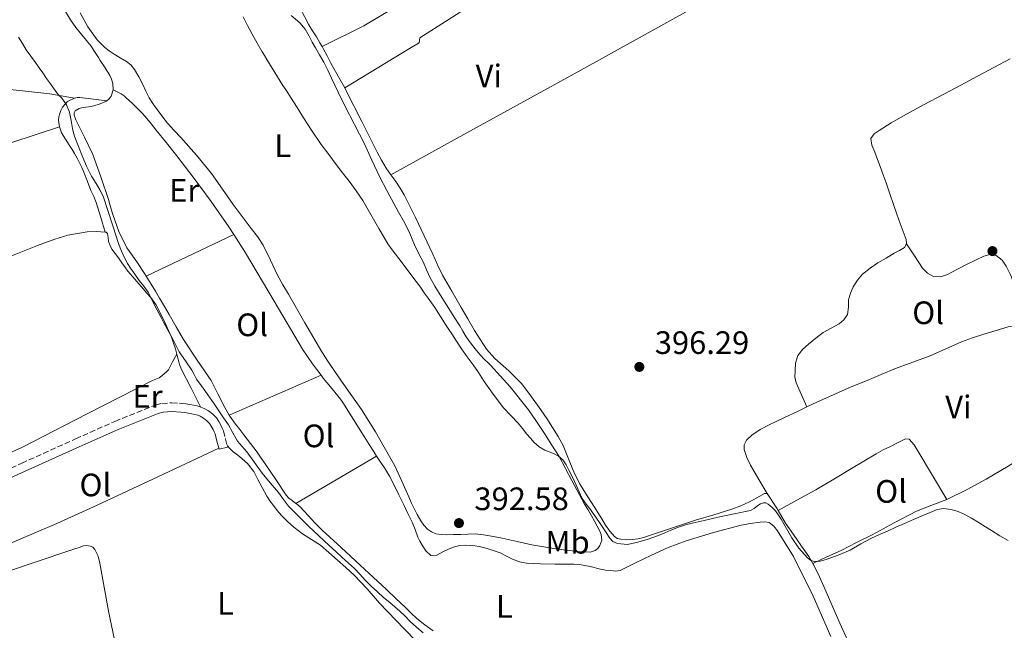
# Model space of a CAD drawing. Units: metres. Extents: x 549641 to 553082, y 4703165 to 4705502.
# Drawn here: x 550302 to 550606, y 4704064 to 4704252 of the extents above; entities that cross this region are included whole.
import ezdxf
from ezdxf.enums import TextEntityAlignment as Align

# ---------------------------------------------------------------- set-up
doc = ezdxf.new("R2010")
doc.units = ezdxf.units.M
doc.header["$MEASUREMENT"] = 0
doc.linetypes.add('DGN Style 3', pattern=[2.435890702152634, 1.739921930109024, -0.6959687720436097])
for name, color, linetype, lineweight in [('Camino', 7, 'DGN Style 3', 0), ('Cota de punto acotado terreno', 7, 'Continuous', 0), ('Curva de nivel intermedia', 30, 'Continuous', 0), ('Etiqueta de uso rústico', 92, 'Continuous', 0), ('Línea de cambio de uso (parcela vista)', 92, 'Continuous', 0), ('Margen derecho', 7, 'Continuous', 0), ('Punto acotado terreno (símbolo)', 7, 'Continuous', 0)]:
    doc.layers.add(name, color=color, linetype=linetype, lineweight=lineweight)
doc.styles.add('Style-Arial', font='arial.ttf')

# ---------------------------------------------------------------- blocks, each defined once
blk = doc.blocks.new('5PATER')
at = {"layer": 'Punto acotado terreno (símbolo)', "linetype": 'Continuous', "lineweight": 0}
h = blk.add_hatch(color=51, dxfattribs=at)
edge = h.paths.add_edge_path()
edge.add_ellipse((0, 0), major_axis=(-0.1095731443231308, -0.1110710700762829), ratio=0.9994222409660317, start_angle=0, end_angle=360)

msp = doc.modelspace()

# ---------------------------------------------------------------- linework, layer by layer
at = {"layer": 'Camino', "color": 7, "linetype": 'DGN Style 3', "lineweight": 0}
msp.add_polyline3d([(550285.73, 4704107.670000001, 386.8399999999965), (550302.3599999998, 4704115.189999999, 387.1499999999942), (550318.9800000006, 4704122.7, 387.5399999999935), (550331.1199999999, 4704128.12, 387.9600000000063), (550343.6599999992, 4704133.180000001, 388.3600000000006), (550345.6499999985, 4704133.690000001, 388.3899999999995), (550348.6900000006, 4704133.86, 388.4199999999984), (550351.7399999973, 4704133.67, 388.449999999997), (550352.9899999988, 4704133.550000002, 388.479999999996), (550354.2299999994, 4704133.380000002, 388.5), (550355.3999999984, 4704133.17, 388.520000000004), (550356.5499999995, 4704132.900000001, 388.5299999999989), (550357.6499999971, 4704132.560000001, 388.5599999999978), (550358.7100000009, 4704132.119999999, 388.5800000000019), (550359.9899999973, 4704131.37, 388.6000000000059), (550361.3299999983, 4704130.380000004, 388.6100000000005), (550362.4899999984, 4704129.190000001, 388.6300000000048), (550363.2100000003, 4704128.070000002, 388.6300000000048), (550363.8299999973, 4704126.9, 388.6300000000048), (550364.2899999977, 4704126.050000001, 388.6199999999954), (550364.6499999977, 4704125.160000001, 388.6100000000005), (550365.2800000003, 4704122.66, 388.6000000000059), (550365.9100000004, 4704120.150000002, 388.6000000000059)], dxfattribs=at)
at = {"layer": 'Curva de nivel intermedia', "color": 30, "linetype": 'Continuous', "lineweight": 0, "flags": 128}
for points, elevation in [([(550370.6900000015, 4704253.13), (550372.1100000008, 4704250.420000001), (550373.51, 4704247.699999998), (550375.0000000009, 4704245), (550376.5499999999, 4704242.329999999), (550377.2899999998, 4704241.130000001), (550378.0400000007, 4704239.929999999), (550380.5000000016, 4704235.92), (550382.9600000004, 4704231.909999999), (550384.1600000008, 4704230.09), (550385.360000001, 4704228.27), (550387.3800000015, 4704225.069999999), (550389.3999999999, 4704221.869999998), (550392.0599999998, 4704217.730000001), (550394.8400000005, 4704213.67), (550397.1300000014, 4704210.55), (550399.4600000005, 4704207.449999999), (550401.4299999997, 4704204.87), (550403.41, 4704202.279999999), (550405.6000000006, 4704199.359999998), (550407.6200000012, 4704196.329999999), (550409.2900000009, 4704193.48), (550410.9300000014, 4704190.619999998), (550412.570000002, 4704187.750000001), (550414.2100000004, 4704184.890000001), (550415.4000000019, 4704182.960000001), (550416.7100000016, 4704181.109999999), (550419.7600000005, 4704177.08), (550422.8200000004, 4704173.05), (550424.1300000002, 4704171.319999999), (550425.4300000012, 4704169.579999999), (550426.6300000014, 4704167.869999998), (550427.8099999994, 4704166.149999999), (550428.870000001, 4704164.71), (550429.9100000004, 4704163.26), (550431.6600000005, 4704160.52), (550433.4100000006, 4704157.770000001), (550434.250000001, 4704156.469999999), (550435.0900000016, 4704155.180000001), (550436.5900000014, 4704152.869999998), (550438.0800000001, 4704150.550000001), (550439.8900000005, 4704148.080000001), (550441.7500000001, 4704145.630000001), (550443.3200000015, 4704143.21), (550444.8800000016, 4704140.779999998), (550447.8700000001, 4704136.480000001), (550451.0599999997, 4704132.31), (550453.3100000005, 4704129.939999999), (550455.5700000003, 4704127.579999999), (550456.9300000014, 4704125.900000001), (550458.2900000005, 4704124.220000001), (550459.4000000013, 4704122.890000001), (550460.5400000013, 4704121.59), (550462.0900000003, 4704120.279999999), (550463.8400000005, 4704119.230000001), (550465.1600000014, 4704118.679999999), (550466.5000000002, 4704118.149999999), (550468.0600000004, 4704117.359999998), (550469.3900000004, 4704116.249999999), (550470.4299999997, 4704114.680000001), (550471.2800000013, 4704113.029999998), (550472.1399999997, 4704111.279999998), (550472.9900000013, 4704109.529999998), (550475.3899999997, 4704104.28), (550476.61, 4704102.57), (550477.9000000019, 4704100.909999999), (550478.7600000004, 4704099.699999998), (550479.6200000008, 4704098.490000002), (550480.9100000005, 4704096.600000001), (550482.1900000012, 4704094.699999998), (550483.0099999993, 4704093.449999998), (550483.8200000008, 4704092.189999999), (550484.8700000013, 4704091.060000001), (550486.2200000013, 4704090.349999998)], 395.0000000000001), ([(550301.420000001, 4704246.789999999), (550302.5699999998, 4704244.859999999), (550303.75, 4704242.929999998), (550305.2099999996, 4704240.939999999), (550306.6600000003, 4704238.949999999), (550307.78, 4704237.359999998), (550308.890000001, 4704235.769999999), (550310.0599999999, 4704234.090000001), (550311.22, 4704232.419999998), (550312.2000000012, 4704231.039999999), (550313.1900000015, 4704229.67), (550313.9699999993, 4704228.819999999), (550314.7800000008, 4704227.970000001), (550316.170000001, 4704225.930000001), (550317.1299999999, 4704223.67), (550317.5999999993, 4704221.119999999), (550318.0400000018, 4704218.58), (550318.4000000017, 4704217.269999999), (550318.8100000008, 4704215.970000001), (550319.9000000014, 4704213.039999999), (550321.0599999994, 4704210.130000002), (550322.4000000004, 4704206.96), (550323.8800000001, 4704203.849999999), (550324.5900000009, 4704202.720000001), (550325.3300000008, 4704201.609999998), (550326.5100000009, 4704199.680000001), (550327.480000001, 4704197.65), (550329.0400000011, 4704192.920000001), (550330.5499999998, 4704188.180000001), (550331.4200000016, 4704185.63), (550332.2900000011, 4704183.079999999), (550333.1500000017, 4704180.73), (550334.1500000008, 4704178.439999999), (550335.0100000014, 4704176.91), (550335.9700000002, 4704175.449999998), (550337.28, 4704173.550000001), (550338.61, 4704171.669999998), (550340.0700000017, 4704169.890000001), (550341.4100000006, 4704168.019999999), (550342.250000001, 4704166.36), (550343.0600000002, 4704164.689999998), (550344.2100000012, 4704162.429999998), (550345.3700000015, 4704160.169999998), (550346.1600000004, 4704158.82), (550348.9800000011, 4704153.55), (550351.0000000017, 4704149.640000001), (550352.9100000006, 4704146.8), (550354.8500000008, 4704143.970000001), (550355.5900000005, 4704142.58), (550356.3700000007, 4704141.21), (550358.3300000009, 4704138.42), (550360.2900000013, 4704135.640000001), (550361.7500000007, 4704133.529999999), (550363.2000000014, 4704131.41), (550364.6900000002, 4704129.260000001), (550366.1600000008, 4704127.09), (550367.5800000001, 4704124.54), (550369.0100000006, 4704121.989999999), (550370.4200000011, 4704120.349999999)], 390), ([(550370.4200000011, 4704120.349999999), (550371.8600000005, 4704118.730000001), (550374.2000000008, 4704115.390000001), (550376.5800000012, 4704112.069999999), (550379.1100000015, 4704109.109999998), (550381.6500000006, 4704106.17), (550383.1300000002, 4704103.989999999), (550384.7100000005, 4704101.88), (550390.900000002, 4704095.739999999), (550397.27, 4704089.779999998), (550399.2800000017, 4704087.930000001), (550401.3, 4704086.07), (550403.1700000009, 4704084.389999999), (550405.0400000018, 4704082.699999999), (550406.7600000006, 4704080.890000001), (550408.4300000003, 4704079.05), (550410.2699999998, 4704077.199999998), (550412.1600000008, 4704075.42), (550414.0700000019, 4704073.759999999), (550415.9900000019, 4704072.119999998), (550417.5499999998, 4704070.779999999), (550419.1200000012, 4704069.449999999), (550420.7100000004, 4704067.9), (550422.2700000005, 4704066.329999999), (550424.2500000009, 4704064.519999999), (550426.2900000017, 4704062.789999999)], 390), ([(550486.2200000013, 4704090.349999998), (550489.3900000008, 4704090.100000001), (550492.5400000003, 4704090.76), (550495.7400000009, 4704091.75), (550498.9000000014, 4704092.890000001), (550500.8400000016, 4704093.73), (550502.7800000019, 4704094.55), (550505.1399999999, 4704095.46), (550507.5400000005, 4704096.220000001), (550510.2699999996, 4704096.850000001), (550513.0099999999, 4704097.470000001), (550515.1900000015, 4704098.02), (550517.3799999997, 4704098.569999999), (550522.3300000007, 4704099.56), (550527.2800000015, 4704100.560000001), (550528.4600000017, 4704101.220000001), (550529.5700000004, 4704102.109999999), (550530.4300000009, 4704102.609999998), (550531.3099999994, 4704102.99), (550532.0700000017, 4704102.939999999), (550532.8200000003, 4704102.53), (550534.0400000007, 4704101.56), (550535.0399999999, 4704100.449999999), (550535.9299999995, 4704099.180000001), (550536.7699999999, 4704097.890000001), (550538.4500000008, 4704094.999999999), (550540.1300000016, 4704092.109999999), (550542.2800000019, 4704088.939999999), (550544.8800000014, 4704085.970000001), (550545.8499999992, 4704085.209999999), (550546.9600000001, 4704084.850000001), (550548.820000002, 4704084.92), (550550.6500000004, 4704085.41), (550554.4099999999, 4704086.749999999), (550558.0600000002, 4704088.33), (550561.3500000002, 4704090.240000002), (550564.6700000018, 4704092.050000002), (550567.1500000005, 4704093.150000001), (550569.6300000015, 4704094.249999999), (550572.230000001, 4704095.410000001), (550574.8300000007, 4704096.570000002), (550577.6800000004, 4704097.829999999), (550580.5400000014, 4704099.069999999), (550582.7499999999, 4704099.99), (550584.9900000017, 4704100.849999999), (550587.0400000013, 4704101.17), (550589.1200000001, 4704100.909999999), (550591.1500000019, 4704100.359999999), (550593.0899999997, 4704099.529999998), (550595.5300000006, 4704098.17), (550597.92, 4704096.75), (550599.810000001, 4704095.569999999), (550601.7100000009, 4704094.380000001), (550604.2900000003, 4704092.809999999), (550606.900000001, 4704091.279999998)], 395.0000000000001)]:
    msp.add_lwpolyline(points, dxfattribs=dict(at, elevation=elevation))
at = {"layer": 'Línea de cambio de uso (parcela vista)', "color": 92, "linetype": 'Continuous', "lineweight": 0, "extrusion": (-0.006937544292426546, -0.003308240299214809, 0.9999704625764271), "elevation": -18989.86974036105, "flags": 128}
msp.add_lwpolyline([(550330.2563204499, 4704135.889117219), (550357.2672660896, 4704148.769187702)], dxfattribs=at)
at = {"layer": 'Línea de cambio de uso (parcela vista)', "color": 92, "linetype": 'Continuous', "lineweight": 0, "extrusion": (-0.02374692411254168, -0.01028251862126481, 0.9996651206309024), "elevation": -61049.49564257688, "flags": 128}
msp.add_lwpolyline([(-4098129.301493953, 2373468.403522327), (-4098129.301493953, 2373499.318373127)], dxfattribs=at)
at = {"layer": 'Línea de cambio de uso (parcela vista)', "color": 92, "linetype": 'Continuous', "lineweight": 0, "extrusion": (-0.01283492766497996, -0.007518776791465523, 0.999889360193114), "elevation": -42043.01934442067, "flags": 128}
msp.add_lwpolyline([(550346.6610817862, 4703919.650804393), (550371.6045465098, 4703934.261217376)], dxfattribs=at)
at = {"layer": 'Línea de cambio de uso (parcela vista)', "color": 92, "linetype": 'Continuous', "lineweight": 0, "extrusion": (-0.1624187058517126, -0.1075760259219757, 0.9808402329820538), "elevation": -595078.4809012135, "flags": 128}
msp.add_lwpolyline([(-3617867.340571326, 2998101.913824568), (-3617861.940389371, 2998101.862493516), (-3617861.158107375, 2998101.811162464)], dxfattribs=at)
at = {"layer": 'Línea de cambio de uso (parcela vista)', "color": 92, "linetype": 'Continuous', "lineweight": 0}
for points in [[(550395.0999999996, 4704243.9, 396.9600000000065), (550407.9699999997, 4704250.34, 397.1100000000006), (550445.0899999999, 4704272.58, 396.9799999999959), (550489.9500000002, 4704298.5, 397.0399999999936), (550509.6699999999, 4704308.930000001, 397.1900000000023), (550509.6200000001, 4704309.449999999, 397.1900000000023)], [(550449.8099999996, 4704262.4, 396.9499999999971), (550425.25, 4704246.600000001, 397.1600000000035), (550425.0199999996, 4704245.109999999, 397.1399999999995), (550422.6100000005, 4704243.600000001, 397.0899999999965), (550402.0599999996, 4704231.17, 396.9799999999959)], [(550330.6299999999, 4704230.59, 391.0500000000029), (550330.5199999996, 4704232.529999999, 391.0299999999988), (550330.1299999999, 4704233.800000001, 390.9600000000065), (550329.5499999998, 4704235, 390.8800000000047), (550328.0899999999, 4704237.300000001, 390.8500000000058), (550326.6200000001, 4704239.59, 390.8399999999965), (550326.0300000003, 4704240.5, 390.8500000000058), (550325.4400000004, 4704241.41, 390.8500000000058), (550324.5999999996, 4704242.699999999, 390.8000000000029), (550323.7599999999, 4704243.99, 390.7400000000052), (550322.3600000005, 4704245.779999999, 390.7299999999959), (550320.8799999999, 4704247.51, 390.7200000000012), (550319.1100000005, 4704249.789999999, 390.7200000000012), (550317.4199999999, 4704252.130000001, 390.7100000000065), (550314.7800000003, 4704256.59, 390.6499999999942)], [(550480.0199999996, 4704095.699999999, 393.8800000000047), (550480.6699999999, 4704094.42, 393.7700000000041), (550481.2599999999, 4704093.130000001, 393.6699999999983), (550481.4299999997, 4704091.449999999, 393.679999999993), (550480.8399999999, 4704089.75, 393.679999999993), (550480.2199999997, 4704088.880000001, 393.6399999999995), (550479.3799999999, 4704088.210000001, 393.6000000000058), (550477.8200000003, 4704087.67, 393.5599999999977), (550474.7800000003, 4704087.77, 393.5399999999936), (550467.2800000003, 4704088.730000001, 393.3300000000018), (550459.8300000001, 4704089.970000001, 393.0800000000018), (550455.25, 4704090.99, 392.8899999999995), (550450.6600000003, 4704091.99, 392.6900000000023), (550449.0199999996, 4704092.32, 392.679999999993), (550447.3700000001, 4704092.630000001, 392.6600000000035), (550444.8799999999, 4704093.100000001, 392.3800000000047), (550442.3799999999, 4704093.369999999, 392.1199999999953), (550440.1399999997, 4704093.300000001, 392.070000000007), (550437.8899999997, 4704093.189999999, 392.0399999999936), (550435.6699999999, 4704093.140000001, 392.0200000000041), (550433.4500000002, 4704093.109999999, 392), (550431.7999999998, 4704093.16, 392.0099999999948), (550430.1500000004, 4704093.4, 392.0200000000041), (550428.8099999996, 4704093.949999999, 392.0500000000029), (550427.6399999997, 4704094.869999999, 392.070000000007), (550426.4900000002, 4704096.09, 392.0800000000018), (550425.54, 4704097.430000001, 392.0800000000018), (550424.4199999999, 4704099.380000001, 392.1000000000058), (550423.4000000004, 4704101.369999999, 392.1199999999953), (550422.6100000005, 4704103.09, 392.1600000000035), (550421.8300000001, 4704104.810000001, 392.2100000000065), (550419.7100000001, 4704109.640000001, 392.2400000000052), (550417.5, 4704114.42, 392.2799999999988), (550415.9199999999, 4704117.289999999, 392.320000000007), (550414.2800000003, 4704120.119999999, 392.3600000000006), (550412.9500000002, 4704122.51, 392.3899999999995), (550411.6100000005, 4704124.9, 392.4199999999983), (550407.2100000001, 4704131.76, 392.4900000000052), (550402.5499999998, 4704138.439999999, 392.5500000000029), (550400.8899999997, 4704140.83, 392.570000000007), (550399.2199999997, 4704143.220000001, 392.6000000000058), (550397.0700000003, 4704146.4, 392.6000000000058), (550395.0199999996, 4704149.640000001, 392.6000000000058), (550389.8099999996, 4704158.52, 392.6000000000058), (550384.6699999999, 4704167.430000001, 392.6100000000006), (550383, 4704170.33, 392.6100000000006), (550381.3399999999, 4704173.24, 392.6100000000006), (550379.1699999999, 4704177.939999999, 392.6000000000058), (550376.8899999997, 4704182.58, 392.6000000000058), (550375.1100000005, 4704185.199999999, 392.6000000000058), (550373.2300000004, 4704187.75, 392.6100000000006), (550370.4500000002, 4704191.430000001, 392.6300000000047), (550367.6699999999, 4704195.109999999, 392.6399999999995), (550364.3200000003, 4704199.890000001, 392.6600000000035), (550360.9400000004, 4704204.66, 392.6600000000035), (550356.3200000003, 4704210.34, 392.6600000000035), (550351.4800000004, 4704215.83, 392.6600000000035), (550349.4199999999, 4704218, 392.6600000000035), (550347.3899999997, 4704220.199999999, 392.6600000000035), (550345.9000000004, 4704222.109999999, 392.6600000000035), (550344.4800000004, 4704224.07, 392.6600000000035), (550343.0300000003, 4704226.050000001, 392.6600000000035), (550341.6799999997, 4704228.100000001, 392.6600000000035), (550340.6600000003, 4704230.119999999, 392.6600000000035), (550339.7100000001, 4704232.180000001, 392.6600000000035), (550338.5099999999, 4704234.539999999, 392.6399999999995), (550337.2100000001, 4704236.850000001, 392.6100000000006), (550336.0800000001, 4704238.220000001, 392.5899999999965), (550334.6699999999, 4704239.32, 392.5500000000029), (550332.7699999996, 4704240.460000001, 392.429999999993), (550330.8600000005, 4704241.57, 392.3099999999977), (550329.4000000004, 4704242.550000001, 392.2599999999948), (550328.0099999999, 4704243.65, 392.2400000000052), (550325.6799999997, 4704246.01, 392.2599999999948), (550322.75, 4704249.970000001, 392.2899999999936), (550320.3799999999, 4704254.310000001, 392.3099999999977)], [(550385.5199999996, 4704253.529999999, 395.429999999993), (550388.25, 4704251.220000001, 395.3600000000006), (550389.8300000001, 4704249.26, 395.3300000000018), (550391.0999999996, 4704247.09, 395.3000000000029), (550392.0599999996, 4704245.300000001, 395.2100000000065), (550393.0199999996, 4704243.51, 395.1399999999995), (550394.3300000001, 4704241.310000001, 395.1600000000035), (550395.5999999996, 4704239.09, 395.1699999999983), (550396.8300000001, 4704236.630000001, 395.1900000000023), (550398.0300000003, 4704234.15, 395.1999999999971), (550400.0599999996, 4704229.869999999, 395.2599999999948), (550402.0899999999, 4704225.600000001, 395.320000000007), (550405.0599999996, 4704219.83, 395.3300000000018), (550408.04, 4704214.07, 395.320000000007), (550410.4500000002, 4704208.82, 395.2799999999988), (550412.8899999997, 4704203.59, 395.2200000000012), (550415.04, 4704199.470000001, 395.1100000000006), (550417.2400000002, 4704195.380000001, 395.0299999999988), (550418.7199999997, 4704192.710000001, 395.0299999999988), (550420.2000000002, 4704190.039999999, 395.0399999999936), (550421.2000000002, 4704188.109999999, 395.0500000000029), (550422.1399999997, 4704186.15, 395.0599999999977), (550422.8799999999, 4704184.4, 395.0500000000029), (550423.6100000005, 4704182.65, 395.0399999999936), (550424.9800000004, 4704179.930000001, 395.0399999999936), (550426.3600000005, 4704177.220000001, 395.0399999999936), (550427.3399999999, 4704174.930000001, 395.0399999999936), (550428.3600000005, 4704172.65, 395.0399999999936), (550429.1200000001, 4704171.26, 395.0399999999936), (550429.9299999997, 4704169.890000001, 395.0299999999988), (550432.0499999998, 4704166.42, 395.0099999999948), (550434.1900000004, 4704162.970000001, 395), (550435.8700000001, 4704160.32, 394.9799999999959), (550437.5599999996, 4704157.67, 394.9499999999971), (550438.5599999996, 4704155.980000001, 394.8699999999953), (550439.5599999996, 4704154.289999999, 394.8000000000029), (550440.8799999999, 4704152.359999999, 394.8099999999977), (550442.3300000001, 4704150.52, 394.820000000007), (550443.7999999998, 4704148.800000001, 394.8099999999977), (550445.3399999999, 4704147.140000001, 394.8000000000029), (550446.2000000002, 4704146.300000001, 394.8000000000029), (550447.0700000003, 4704145.460000001, 394.8000000000029), (550453.1500000004, 4704138.789999999, 394.8000000000029), (550458.7599999999, 4704131.720000001, 394.7200000000012), (550461.3099999996, 4704128.060000001, 394.5899999999965), (550463.7699999996, 4704124.34, 394.4400000000023), (550466.0499999998, 4704120.810000001, 394.320000000007), (550468.2599999999, 4704117.220000001, 394.2100000000065), (550472.2199999997, 4704109.890000001, 394.0500000000029), (550476.1200000001, 4704102.529999999, 393.9400000000023), (550477.2000000002, 4704100.75, 393.9499999999971), (550478.2800000003, 4704098.970000001, 393.9700000000012), (550479.1600000003, 4704097.34, 393.9400000000023), (550480.0199999996, 4704095.699999999, 393.8800000000047)], [(550388.3300000001, 4704255.720000001, 397.679999999993), (550389.6699999999, 4704253.17, 397.3099999999977), (550391.0099999999, 4704250.630000001, 396.929999999993), (550392.1299999999, 4704248.74, 396.8699999999953), (550393.3300000001, 4704246.880000001, 396.9499999999971), (550394.4000000004, 4704245.109999999, 396.9600000000065), (550395.0999999996, 4704243.9, 396.9600000000065)], [(550416.3300000001, 4704204.25, 396.9400000000023), (550428.0599999996, 4704210.74, 397.0800000000018), (550439.79, 4704217.220000001, 397.2200000000012), (550474.9800000004, 4704236.58, 397.6000000000058), (550510.0099999999, 4704256.039999999, 397.3600000000006)], [(550207.5899999999, 4704248.720000001, 387.0299999999988), (550223.9900000002, 4704246.17, 387.5599999999977), (550259.2599999999, 4704239.289999999, 388.8000000000029), (550291.2400000002, 4704231.430000001, 389.2799999999988), (550311, 4704229.289999999, 389.4400000000023), (550318.6600000003, 4704227.99, 389.7400000000052)], [(550395.0999999996, 4704243.9, 396.9600000000065), (550395.4400000004, 4704243.32, 396.9600000000065), (550396.6399999997, 4704241.039999999, 396.9700000000012), (550397.8200000003, 4704238.76, 396.9600000000065), (550400.1900000004, 4704234.52, 396.9700000000012), (550402.0599999996, 4704231.17, 396.9799999999959)], [(550575.5199999996, 4704183.01, 395.8399999999965), (550575.4199999999, 4704184.33, 395.8800000000047), (550574.4600000001, 4704186.77, 395.8800000000047), (550573.5, 4704189.220000001, 395.8800000000047), (550572.4600000001, 4704192.17, 395.8800000000047), (550571.4400000004, 4704195.130000001, 395.8800000000047), (550570.3300000001, 4704198.460000001, 395.9199999999983), (550569.2100000001, 4704201.779999999, 395.9600000000065), (550568.2999999998, 4704204.32, 395.9600000000065), (550567.3600000005, 4704206.84, 395.9600000000065), (550566.5099999999, 4704209.039999999, 395.9900000000052), (550565.6500000004, 4704211.24, 396.0399999999936), (550564.7599999999, 4704213.41, 396.1100000000006), (550564.4800000004, 4704215.560000001, 396.1699999999983), (550565.4699999997, 4704216.949999999, 396.1900000000023), (550567.0700000003, 4704218.01, 396.1999999999971), (550570.7599999999, 4704220.34, 396.2899999999936), (550574.5099999999, 4704222.52, 396.3800000000047), (550580.7699999996, 4704225.869999999, 396.5200000000041), (550587.0199999996, 4704229.210000001, 396.6000000000058), (550592.2199999997, 4704231.980000001, 396.6000000000058), (550597.4199999999, 4704234.76, 396.6000000000058), (550602.4400000004, 4704237.42, 396.6000000000058), (550607.4600000001, 4704240.09, 396.6000000000058)], [(550328.6799999997, 4704227.180000001, 391.0599999999977), (550329.3899999997, 4704227.74, 391.0599999999977), (550330, 4704228.630000001, 391.0599999999977), (550330.6299999999, 4704230.59, 391.0500000000029)], [(550330.6299999999, 4704230.59, 391.0500000000029), (550331.8700000001, 4704229.960000001, 391.0899999999965), (550333.1200000001, 4704229.33, 391.1199999999953), (550333.9800000004, 4704228.730000001, 391.1300000000047), (550334.7599999999, 4704228.01, 391.1199999999953), (550336.5099999999, 4704226.380000001, 391.1399999999995), (550338.2000000002, 4704224.710000001, 391.1600000000035), (550339.6100000005, 4704223.24, 391.1600000000035), (550340.9600000001, 4704221.720000001, 391.1600000000035), (550342.4500000002, 4704219.930000001, 391.1600000000035), (550343.9199999999, 4704218.119999999, 391.1600000000035), (550347.0800000001, 4704214.17, 391.1499999999942), (550350.2199999997, 4704210.199999999, 391.1199999999953), (550355.6200000001, 4704203.17, 391.0899999999965), (550360.8700000001, 4704196.039999999, 391.0399999999936), (550366.29, 4704188.189999999, 390.9400000000023), (550367.7999999998, 4704185.850000001, 390.9199999999983)], [(550402.0599999996, 4704231.17, 396.9799999999959), (550402.5599999996, 4704230.279999999, 396.9799999999959), (550407.3700000001, 4704220.800000001, 396.9900000000052), (550412.1200000001, 4704211.289999999, 397), (550413.4400000004, 4704208.789999999, 396.9900000000052), (550414.8600000005, 4704206.34, 396.9600000000065), (550416.3300000001, 4704204.25, 396.9400000000023)], [(550314.0700000003, 4704219.08, 389.1199999999953), (550313.9100000003, 4704219.720000001, 389.1199999999953), (550313.75, 4704221.130000001, 389.1300000000047), (550313.8799999999, 4704222.17, 389.179999999993), (550314.1399999997, 4704223.210000001, 389.2599999999948), (550314.4400000004, 4704224.210000001, 389.3699999999953), (550314.9199999999, 4704225.16, 389.4700000000012), (550316.5499999998, 4704226.92, 389.6199999999953), (550318.6600000003, 4704227.99, 389.7400000000052)], [(550340.79, 4704172.970000001, 390.6900000000023), (550340.25, 4704173.84, 390.6999999999971), (550338.1200000001, 4704177.09, 390.7599999999948), (550336.4699999997, 4704179.42, 390.7799999999988), (550334.8399999999, 4704181.77, 390.7899999999936), (550332.3399999999, 4704186.779999999, 390.8399999999965), (550330.4699999997, 4704192.07, 390.8800000000047), (550329.79, 4704194.380000001, 390.9100000000035), (550329.1100000005, 4704196.689999999, 390.929999999993), (550326.79, 4704203.630000001, 390.9499999999971), (550324.3300000001, 4704210.52, 390.9499999999971), (550321.79, 4704215.930000001, 390.9600000000065), (550319.0700000003, 4704221.24, 390.9799999999959), (550318.54, 4704222.699999999, 390.9900000000052), (550318.5300000003, 4704223.430000001, 391), (550318.8799999999, 4704224.07, 391.0099999999948), (550320.0599999996, 4704224.76, 391.0500000000029), (550321.3700000001, 4704225.060000001, 391.0899999999965), (550322.9800000004, 4704225.34, 391.1000000000058), (550324.5899999999, 4704225.640000001, 391.0899999999965), (550326.6100000005, 4704226.220000001, 391.0800000000018), (550328.5700000003, 4704227.09, 391.0599999999977), (550328.6799999997, 4704227.180000001, 391.0599999999977)], [(550318.6600000003, 4704227.99, 389.7400000000052), (550319.5, 4704228.17, 389.7400000000052), (550320.3300000001, 4704228.17, 389.7899999999936), (550324.5, 4704227.67, 390.4199999999983), (550328.6799999997, 4704227.180000001, 391.0599999999977)], [(550314.0700000003, 4704219.08, 389.1199999999953), (550299.3200000003, 4704214.289999999, 388.8800000000047), (550284.5700000003, 4704209.49, 388.6399999999995), (550272.0899999999, 4704205.720000001, 388.1600000000035), (550259.5599999996, 4704202.130000001, 387.6300000000047), (550253.8300000001, 4704200.699999999, 387.5), (550233.4800000004, 4704197.34, 387.0500000000029), (550223.3300000001, 4704195.029999999, 386.8500000000058), (550218.2999999998, 4704193.33, 386.75), (550213.3300000001, 4704191.109999999, 386.6499999999942), (550212.5999999996, 4704190.180000001, 386.6300000000047)], [(550328.0899999999, 4704186.560000001, 388.9199999999983), (550326.75, 4704191.15, 389), (550325.4000000004, 4704195.730000001, 389.070000000007), (550324.6200000001, 4704197.609999999, 389.0800000000018), (550323.7300000004, 4704199.449999999, 389.0800000000018), (550322.6500000004, 4704202.26, 389.1000000000058), (550321.54, 4704205.060000001, 389.1199999999953), (550320.8899999997, 4704206.529999999, 389.1199999999953), (550320.2000000002, 4704207.970000001, 389.1199999999953), (550319.4900000002, 4704209.449999999, 389.1199999999953), (550318.7100000001, 4704210.890000001, 389.1199999999953), (550317.9199999999, 4704212.130000001, 389.1199999999953), (550317.0999999996, 4704213.350000001, 389.1199999999953), (550315.8700000001, 4704215.300000001, 389.1199999999953), (550314.7000000002, 4704217.300000001, 389.1199999999953), (550314.2199999997, 4704218.480000001, 389.1199999999953), (550314.0700000003, 4704219.08, 389.1199999999953)], [(550416.3300000001, 4704204.25, 396.9400000000023), (550417.8499999996, 4704202.199999999, 396.9199999999983), (550419.2199999997, 4704200.189999999, 396.8999999999942), (550420.4600000001, 4704198.100000001, 396.8800000000047), (550422.2000000002, 4704194.609999999, 396.8500000000058), (550423.9000000004, 4704191.09, 396.820000000007), (550426.6100000005, 4704185.439999999, 396.7799999999988), (550429.3099999996, 4704179.779999999, 396.7599999999948), (550430.7599999999, 4704176.529999999, 396.75), (550432.2999999998, 4704173.32, 396.7400000000052), (550435.1200000001, 4704168.300000001, 396.7100000000065), (550438.0300000003, 4704163.33, 396.679999999993), (550440.0899999999, 4704159.77, 396.6600000000035), (550442.1699999999, 4704156.210000001, 396.6399999999995), (550443.9600000001, 4704153.279999999, 396.6300000000047), (550445.8799999999, 4704150.42, 396.6000000000058), (550448.3799999999, 4704147.550000001, 396.4700000000012), (550452.6900000004, 4704143.74, 396.1000000000058), (550456.7100000001, 4704139.67, 395.8099999999977), (550459.7100000001, 4704135.74, 395.7299999999959), (550462.5700000003, 4704131.720000001, 395.6499999999942), (550464.4100000003, 4704128.960000001, 395.5599999999977), (550466.2199999997, 4704126.180000001, 395.4799999999959), (550467.9199999999, 4704123.49, 395.5299999999988), (550469.4500000002, 4704120.689999999, 395.5599999999977), (550470.5499999998, 4704118.130000001, 395.429999999993), (550471.5899999999, 4704115.539999999, 395.3000000000029), (550473.04, 4704112.02, 395.1499999999942), (550474.7300000004, 4704108.630000001, 395.0299999999988), (550476.3899999997, 4704105.980000001, 394.9700000000012), (550478.0700000003, 4704103.350000001, 394.9199999999983), (550479.1500000004, 4704101.65, 394.8800000000047), (550480.2300000004, 4704099.960000001, 394.8500000000058), (550481.4199999999, 4704097.99, 394.8800000000047), (550482.5800000001, 4704096.01, 394.8999999999942), (550483.8700000001, 4704094.16, 394.8600000000006), (550485.4800000004, 4704092.49, 394.820000000007), (550486.3200000003, 4704091.980000001, 394.8000000000029), (550487.2599999999, 4704091.730000001, 394.7899999999936), (550489.0300000003, 4704091.52, 394.8000000000029), (550490.79, 4704091.59, 394.8399999999965), (550492.5599999996, 4704091.859999999, 394.8999999999942), (550494.2999999998, 4704092.289999999, 394.9499999999971), (550502.2999999998, 4704094.930000001, 394.8999999999942), (550510.3099999996, 4704097.560000001, 394.8500000000058), (550515.9600000001, 4704099.289999999, 394.7899999999936), (550521.6100000005, 4704101.02, 394.7299999999959), (550524.3200000003, 4704102.060000001, 394.7599999999948), (550526.9699999997, 4704103.26, 394.8300000000018), (550529.3099999996, 4704104.51, 394.8500000000058), (550531.6299999999, 4704105.800000001, 394.8699999999953), (550532.5099999999, 4704105.800000001, 394.8699999999953)], [(550227.0099999999, 4704153.800000001, 386.7799999999988), (550229.8899999997, 4704155.539999999, 386.8699999999953), (550233.2000000002, 4704157.220000001, 386.9900000000052), (550236.5999999996, 4704158.699999999, 387.0399999999936), (550240.04, 4704160.060000001, 387.0800000000018), (550248.2699999996, 4704162.970000001, 387.1699999999983), (550256.5599999996, 4704165.720000001, 387.2799999999988), (550273.5899999999, 4704170.939999999, 387.679999999993), (550290.6299999999, 4704176.07, 388.1399999999995), (550300.0899999999, 4704179.560000001, 388.3899999999995), (550307.2599999999, 4704182.480000001, 388.5800000000018), (550312.6200000001, 4704184.449999999, 388.7100000000065), (550316.6200000001, 4704185.630000001, 388.8000000000029), (550322.5599999996, 4704186.67, 388.8899999999995), (550325.4900000002, 4704186.77, 388.9199999999983), (550328.0899999999, 4704186.560000001, 388.9199999999983)], [(550328.0899999999, 4704186.560000001, 388.9199999999983), (550328.3899999997, 4704186.529999999, 388.9199999999983), (550328.8499999996, 4704186.16, 388.9199999999983), (550329.0099999999, 4704184.960000001, 388.9199999999983), (550329.1699999999, 4704183.699999999, 388.9199999999983), (550329.6299999999, 4704182.470000001, 388.9199999999983), (550330.2300000004, 4704181.300000001, 388.9199999999983), (550331.2199999997, 4704179.949999999, 388.9199999999983), (550332.2100000001, 4704178.609999999, 388.9199999999983), (550333.3200000003, 4704177.08, 388.9199999999983), (550334.4199999999, 4704175.539999999, 388.9199999999983), (550335.1600000003, 4704174.550000001, 388.9199999999983), (550335.9400000004, 4704173.59, 388.9199999999983), (550337.8899999997, 4704171.350000001, 388.9199999999983), (550339.8499999996, 4704169.109999999, 388.9199999999983), (550341.0199999996, 4704167.76, 388.9199999999983), (550342.1799999997, 4704166.41, 388.9199999999983), (550343.7199999997, 4704164.199999999, 388.9199999999983), (550345.0099999999, 4704161.810000001, 388.9199999999983), (550346.9000000004, 4704158.02, 388.9100000000035), (550348.5800000001, 4704154.130000001, 388.8800000000047), (550349.2599999999, 4704152.33, 388.8699999999953), (550349.8399999999, 4704150.5, 388.8600000000006), (550350.2599999999, 4704148.92, 388.8500000000058)], [(550367.7999999998, 4704185.850000001, 390.9199999999983), (550371.4699999997, 4704180.180000001, 390.8800000000047), (550380.2599999999, 4704165.300000001, 391), (550389.0800000001, 4704150.42, 391.1600000000035), (550392.1500000004, 4704145.890000001, 391.2200000000012), (550394.79, 4704142.350000001, 391.25)], [(550544.7100000001, 4704132.57, 395.6999999999971), (550543.0499999998, 4704136.32, 395.8099999999977), (550541.3899999997, 4704140.07, 395.9100000000035), (550541.04, 4704141.880000001, 395.9199999999983), (550541.0800000001, 4704143.75, 395.9100000000035), (550541.2000000002, 4704146.130000001, 395.929999999993), (550541.9500000002, 4704148.460000001, 395.9499999999971), (550543.4600000001, 4704150.4, 395.9199999999983), (550545.2400000002, 4704151.980000001, 395.8699999999953), (550547.4900000002, 4704153.83, 395.7400000000052), (550549.7999999998, 4704155.560000001, 395.6399999999995), (550552.2000000002, 4704156.9, 395.6199999999953), (550554.6399999997, 4704158.230000001, 395.6100000000006), (550556.1699999999, 4704159.51, 395.6100000000006), (550557.2800000003, 4704161.16, 395.6100000000006), (550557.5300000003, 4704163.4, 395.6100000000006), (550557.6100000005, 4704165.640000001, 395.6100000000006), (550558.2000000002, 4704167.680000001, 395.6100000000006), (550559.0199999996, 4704169.66, 395.6100000000006), (550560.2999999998, 4704171.74, 395.6100000000006), (550561.9199999999, 4704173.550000001, 395.6100000000006), (550564.2100000001, 4704175.439999999, 395.6100000000006), (550566.6500000004, 4704177.100000001, 395.6100000000006), (550569.1600000003, 4704178.59, 395.6100000000006), (550571.6799999997, 4704180.07, 395.6300000000047), (550573.2800000003, 4704180.92, 395.6900000000023), (550574.8799999999, 4704181.880000001, 395.7700000000041), (550575.5199999996, 4704183.01, 395.8399999999965)], [(550575.5199999996, 4704183.01, 395.8399999999965), (550577.9800000004, 4704179.25, 395.7899999999936), (550580.4400000004, 4704175.480000001, 395.7400000000052), (550581.9100000003, 4704173.9, 395.7299999999959), (550583.79, 4704172.890000001, 395.75), (550585.9900000002, 4704172.810000001, 395.820000000007), (550588.1600000003, 4704173.539999999, 395.8999999999942), (550591.2000000002, 4704175.100000001, 395.9700000000012), (550594.2400000002, 4704176.66, 396.0099999999948), (550596.7800000003, 4704177.930000001, 396.0099999999948), (550599.3300000001, 4704179.180000001, 396.0099999999948), (550601.2400000002, 4704179.710000001, 396), (550603.1699999999, 4704179.369999999, 395.9900000000052), (550604.9699999997, 4704177.949999999, 395.9799999999959), (550606.25, 4704176.039999999, 395.9600000000065), (550607.6299999999, 4704173.140000001, 395.9199999999983), (550608.7999999998, 4704170.180000001, 395.8800000000047), (550610.79, 4704164.359999999, 395.820000000007), (550612.79, 4704158.529999999, 395.7700000000041)], [(550366.4299999997, 4704130.07, 390.4499999999971), (550365.0199999996, 4704132.41, 390.4499999999971), (550362.9400000004, 4704136.59, 390.4499999999971), (550360.8399999999, 4704140.76, 390.4499999999971), (550356.5499999998, 4704147.07, 390.5200000000041), (550352.3099999996, 4704153.41, 390.6000000000058), (550350.0800000001, 4704157.279999999, 390.570000000007), (550347.8499999996, 4704161.140000001, 390.5299999999988), (550346.4000000004, 4704163.66, 390.5399999999936), (550344.9500000002, 4704166.180000001, 390.5599999999977), (550343.6600000003, 4704168.380000001, 390.6000000000058), (550342.3300000001, 4704170.550000001, 390.6399999999995), (550340.79, 4704172.970000001, 390.6900000000023)], [(550544.7100000001, 4704132.57, 395.6999999999971), (550547.7999999998, 4704134.029999999, 395.6999999999971), (550553.5499999998, 4704136.680000001, 395.6900000000023), (550558.4100000003, 4704138.76, 395.679999999993), (550563.29, 4704140.789999999, 395.6699999999983), (550567.6600000003, 4704142.609999999, 395.6300000000047), (550572.04, 4704144.41, 395.5800000000018), (550577.4100000003, 4704146.430000001, 395.5399999999936), (550582.7999999998, 4704148.41, 395.5099999999948), (550587.5999999996, 4704150.550000001, 395.5200000000041), (550592.4100000003, 4704152.67, 395.5599999999977), (550595.8799999999, 4704153.91, 395.6699999999983), (550599.3899999997, 4704155.07, 395.75), (550603.1100000005, 4704156.220000001, 395.75), (550606.8399999999, 4704157.289999999, 395.75), (550609.3099999996, 4704157.600000001, 395.75), (550611.7599999999, 4704158.039999999, 395.75), (550612.2599999999, 4704158.279999999, 395.7599999999948)], [(550248.1299999999, 4704092.02, 386.4199999999983), (550252.2000000002, 4704095.41, 386.4600000000065), (550256.2699999996, 4704098.789999999, 386.4900000000052), (550261.3700000001, 4704102.51, 386.5399999999936), (550266.1500000004, 4704105.27, 386.570000000007), (550275, 4704109.289999999, 386.6300000000047), (550288.8499999996, 4704114.430000001, 386.7200000000012), (550295.7300000004, 4704117.09, 386.7599999999948), (550302.4000000004, 4704120.09, 386.8099999999977), (550322.5499999998, 4704130.41, 387.4600000000065), (550342.6900000004, 4704140.730000001, 388.25), (550343.7400000002, 4704141.119999999, 388.2700000000041), (550344.7699999996, 4704141.560000001, 388.2799999999988), (550345.6200000001, 4704142.210000001, 388.2799999999988), (550346.4199999999, 4704142.92, 388.2799999999988), (550347.0999999996, 4704143.449999999, 388.2700000000041), (550347.6500000004, 4704144.07, 388.2799999999988), (550348.9600000001, 4704146.5, 388.5299999999988), (550350.2599999999, 4704148.92, 388.8500000000058)], [(550350.2599999999, 4704148.92, 388.8500000000058), (550350.6799999997, 4704147.33, 388.8300000000018), (550351.0899999999, 4704145.710000001, 388.8300000000018), (550351.6699999999, 4704144.15, 388.8300000000018), (550354.6299999999, 4704138.359999999, 388.6900000000023), (550357.5999999996, 4704132.57, 388.5599999999977)], [(550394.79, 4704142.350000001, 391.25), (550395.4299999997, 4704141.49, 391.25), (550397.7000000002, 4704138.77, 391.25), (550399.9600000001, 4704136.039999999, 391.25), (550400.75, 4704135.02, 391.25), (550401.5, 4704133.960000001, 391.25), (550404.7999999998, 4704128.699999999, 391.1199999999953), (550408.0899999999, 4704123.430000001, 390.9199999999983), (550409.6100000005, 4704121.01, 390.8600000000006), (550411.1399999997, 4704118.600000001, 390.8000000000029), (550411.9299999997, 4704117.41, 390.7299999999959)], [(550532.5099999999, 4704105.800000001, 394.8699999999953), (550529.9400000004, 4704110.210000001, 395.179999999993), (550527.3700000001, 4704114.619999999, 395.4799999999959), (550526.2400000002, 4704116.970000001, 395.5599999999977), (550525.4000000004, 4704119.42, 395.5899999999965), (550525.3600000005, 4704120.880000001, 395.6199999999953), (550526.0899999999, 4704122.279999999, 395.6399999999995), (550527.7400000002, 4704123.890000001, 395.6699999999983), (550530.3499999996, 4704125.65, 395.6900000000023), (550533.1299999999, 4704127.050000001, 395.7100000000065), (550537.5999999996, 4704129.199999999, 395.7100000000065), (550542.0700000003, 4704131.32, 395.7100000000065), (550544.7100000001, 4704132.57, 395.6999999999971)], [(550386.9900000002, 4704102.800000001, 390.3000000000029), (550385.8200000003, 4704103.640000001, 390.3399999999965), (550384.8600000005, 4704104.430000001, 390.3600000000006), (550384.0199999996, 4704105.34, 390.3699999999953), (550380.7599999999, 4704110.15, 390.3800000000047), (550377.5099999999, 4704114.970000001, 390.3899999999995), (550376.2999999998, 4704116.779999999, 390.4100000000035), (550375.0800000001, 4704118.58, 390.4400000000023), (550373.04, 4704121.32, 390.4499999999971), (550370.9199999999, 4704123.99, 390.4499999999971), (550369.6600000003, 4704125.600000001, 390.4499999999971), (550368.3899999997, 4704127.210000001, 390.4499999999971), (550366.6200000001, 4704129.75, 390.4499999999971), (550366.4299999997, 4704130.07, 390.4499999999971)], [(550626.0099999999, 4704131.230000001, 395.5099999999948), (550626.1900000004, 4704129.91, 395.5099999999948), (550626.1600000003, 4704128.59, 395.5), (550626.29, 4704127.74, 395.5), (550626.1399999997, 4704126.91, 395.5), (550624.8600000005, 4704125.230000001, 395.5), (550622.29, 4704123.029999999, 395.5), (550613.5599999996, 4704118.51, 395.4799999999959), (550606.8499999996, 4704114.33, 395.3999999999942), (550600.0899999999, 4704110.25, 395.2899999999936), (550594.1600000003, 4704107.039999999, 395.2599999999948), (550588.0899999999, 4704104.109999999, 395.2100000000065), (550587.8899999997, 4704104.029999999, 395.1999999999971)], [(550535.8399999999, 4704100.59, 394.8500000000058), (550541.6600000003, 4704103.779999999, 395.0899999999965), (550547.4699999997, 4704106.970000001, 395.320000000007), (550553.0199999996, 4704110.24, 395.4900000000052), (550558.5199999996, 4704113.609999999, 395.5800000000018), (550562.2999999998, 4704115.880000001, 395.6100000000006), (550566.0899999999, 4704118.140000001, 395.6300000000047), (550568.2999999998, 4704119.310000001, 395.6300000000047), (550570.5499999998, 4704120.41, 395.6300000000047), (550572.2599999999, 4704121.25, 395.6300000000047), (550573.9800000004, 4704122.07, 395.6300000000047), (550575.1699999999, 4704122.680000001, 395.6300000000047), (550576.2999999998, 4704122.67, 395.6300000000047), (550577.8499999996, 4704120.890000001, 395.6300000000047), (550579.0800000001, 4704118.810000001, 395.6300000000047), (550583.4900000002, 4704111.42, 395.4400000000023), (550587.8899999997, 4704104.029999999, 395.1999999999971)], [(550249.3899999997, 4704067.869999999, 385.8899999999995), (550262.5700000003, 4704074.050000001, 386.320000000007), (550275.75, 4704080.230000001, 386.75), (550300.7000000002, 4704091.220000001, 386.9900000000052), (550313.2300000004, 4704096.609999999, 387.0099999999948), (550325.6500000004, 4704102.220000001, 387.2599999999948), (550344.4199999999, 4704111.029999999, 387.929999999993), (550363.1799999997, 4704119.84, 388.6000000000058)], [(550365.79, 4704120.619999999, 388.6000000000058), (550366.7400000002, 4704119.66, 388.6600000000035), (550367.6799999997, 4704118.699999999, 388.7200000000012), (550368.6299999999, 4704117.980000001, 388.7299999999959), (550369.6200000001, 4704117.300000001, 388.7200000000012), (550372.04, 4704115.15, 388.7100000000065), (550374, 4704112.630000001, 388.6999999999971), (550375.2999999998, 4704110.15, 388.6699999999983), (550376.5800000001, 4704107.67, 388.6199999999953), (550377.2800000003, 4704106.359999999, 388.570000000007), (550377.9900000002, 4704105.050000001, 388.5200000000041), (550378.9800000004, 4704103.539999999, 388.5399999999936), (550380.0700000003, 4704102.09, 388.5599999999977), (550381.2599999999, 4704100.539999999, 388.5500000000029), (550382.5300000003, 4704099.050000001, 388.5399999999936), (550384.3899999997, 4704097.180000001, 388.5500000000029), (550386.3700000001, 4704095.430000001, 388.5599999999977), (550387.6900000004, 4704094.359999999, 388.570000000007), (550389.04, 4704093.350000001, 388.570000000007), (550391.8399999999, 4704091.680000001, 388.5500000000029), (550394.5499999998, 4704089.9, 388.5200000000041), (550397.2100000001, 4704087.58, 388.5099999999948), (550399.8600000005, 4704085.24, 388.4900000000052), (550402.4500000002, 4704082.960000001, 388.5), (550405.0099999999, 4704080.65, 388.5099999999948), (550408.9800000004, 4704076.380000001, 388.4799999999959), (550412.8300000001, 4704072.01, 388.4400000000023), (550420.4600000001, 4704064.07, 388.4100000000035), (550428.0899999999, 4704056.119999999, 388.3699999999953)], [(550411.9299999997, 4704117.41, 390.7299999999959), (550412.75, 4704116.180000001, 390.6600000000035), (550414.3600000005, 4704113.77, 390.5299999999988), (550415.8799999999, 4704111.210000001, 390.5500000000029), (550417.2599999999, 4704108.58, 390.5800000000018), (550418.7800000003, 4704105.470000001, 390.5800000000018), (550420.2999999998, 4704102.359999999, 390.5800000000018), (550421.5899999999, 4704099.689999999, 390.5800000000018), (550422.8700000001, 4704097.01, 390.5800000000018), (550423.7800000003, 4704094.699999999, 390.5899999999965), (550424.6299999999, 4704092.359999999, 390.6300000000047), (550425.25, 4704091.100000001, 390.6999999999971), (550425.9600000001, 4704089.880000001, 390.7899999999936), (550427.1200000001, 4704088.109999999, 390.8399999999965), (550428.6500000004, 4704086.680000001, 390.8999999999942), (550429.5499999998, 4704086.539999999, 390.9700000000012), (550430.4699999997, 4704086.84, 391.0399999999936), (550432.3799999999, 4704087.779999999, 391.1399999999995), (550434.3099999996, 4704088.710000001, 391.1900000000023), (550435.9400000004, 4704089.369999999, 391.1900000000023), (550437.6200000001, 4704089.810000001, 391.1900000000023), (550439.2100000001, 4704089.869999999, 391.1600000000035), (550440.8099999996, 4704089.75, 391.1600000000035), (550442.2000000002, 4704089.630000001, 391.2400000000052), (550443.5899999999, 4704089.430000001, 391.3500000000058), (550446.0800000001, 4704088.83, 391.5200000000041), (550448.5300000003, 4704088.050000001, 391.6499999999942), (550450.04, 4704087.480000001, 391.6000000000058), (550451.9600000001, 4704086.52, 391.6100000000006), (550453.8799999999, 4704085.539999999, 391.6199999999953), (550455.9699999997, 4704084.710000001, 391.6199999999953), (550458.1299999999, 4704084.279999999, 391.6199999999953), (550462.5199999996, 4704084.140000001, 391.4199999999983), (550466.9199999999, 4704084.050000001, 391.2400000000052), (550468.9299999997, 4704084.02, 391.2400000000052), (550470.9299999997, 4704083.99, 391.2400000000052), (550472.7400000002, 4704083.960000001, 391.2400000000052), (550474.5499999998, 4704083.91, 391.2400000000052), (550477.79, 4704083.300000001, 391.2299999999959), (550481, 4704082.449999999, 391.2200000000012), (550482.5999999996, 4704082.199999999, 391.25), (550484.2100000001, 4704082.01, 391.320000000007), (550485.6399999997, 4704081.859999999, 391.4100000000035), (550487.0499999998, 4704082.07, 391.4900000000052), (550489.3799999999, 4704083.189999999, 391.5), (550491.6600000003, 4704084.359999999, 391.5099999999948), (550496.7800000003, 4704086.789999999, 391.6100000000006), (550501.9600000001, 4704089.140000001, 391.7299999999959), (550507.4400000004, 4704091.26, 391.8899999999995), (550515.8799999999, 4704093.800000001, 392.1399999999995), (550524.4699999997, 4704096.01, 392.3899999999995), (550527.3700000001, 4704096.59, 392.4600000000065), (550530.2800000003, 4704097.01, 392.5299999999988), (550531.7000000002, 4704097.119999999, 392.5500000000029), (550533.1299999999, 4704096.84, 392.5500000000029), (550534.5599999996, 4704095.779999999, 392.5299999999988), (550535.6399999997, 4704094.33, 392.5200000000041), (550540.5700000003, 4704086.33, 392.4900000000052), (550546.7100000001, 4704074.130000001, 392.4499999999971), (550552.0700000003, 4704061.699999999, 392.4199999999983)], [(550429.3300000001, 4704063.380000001, 389.7200000000012), (550426.7800000003, 4704065.24, 389.7200000000012), (550424.29, 4704067.180000001, 389.7299999999959), (550422.5499999998, 4704068.890000001, 389.7400000000052), (550420.8099999996, 4704070.619999999, 389.75), (550417.9000000004, 4704073.41, 389.7799999999988), (550414.9699999997, 4704076.180000001, 389.8300000000018), (550410.8799999999, 4704079.949999999, 389.8899999999995), (550406.79, 4704083.720000001, 389.9600000000065), (550400.9400000004, 4704089.119999999, 390.0399999999936), (550395.1100000005, 4704094.539999999, 390.1199999999953), (550392.8899999997, 4704096.77, 390.1100000000006), (550390.7400000002, 4704099.08, 390.1199999999953), (550389.5700000003, 4704100.4, 390.179999999993), (550388.3700000001, 4704101.720000001, 390.2400000000052), (550387.1200000001, 4704102.710000001, 390.3000000000029), (550386.9900000002, 4704102.800000001, 390.3000000000029)], [(550587.8899999997, 4704104.029999999, 395.1999999999971), (550583.3200000003, 4704102.27, 395.070000000007), (550578.5899999999, 4704100.350000001, 394.9100000000035), (550571.7100000001, 4704096.74, 394.7100000000065), (550564.8399999999, 4704093.109999999, 394.5500000000029), (550560.0800000001, 4704090.66, 394.4799999999959), (550555.2699999996, 4704088.279999999, 394.4400000000023), (550550.9199999999, 4704086.24, 394.4400000000023), (550546.5599999996, 4704084.189999999, 394.429999999993)], [(550535.8399999999, 4704100.59, 394.8500000000058), (550538.1500000004, 4704096.680000001, 394.8300000000018), (550540.6399999997, 4704093.140000001, 394.7599999999948), (550543.1100000005, 4704089.58, 394.6699999999983), (550545.2800000003, 4704086.380000001, 394.5099999999948), (550546.5599999996, 4704084.189999999, 394.429999999993)], [(550254.29, 4704061.76, 384.6300000000047), (550256.8300000001, 4704062.5, 384.7200000000012), (550259.7300000004, 4704063.390000001, 384.8099999999977), (550266.3700000001, 4704067.119999999, 384.9199999999983), (550273.0700000003, 4704070.789999999, 385), (550282.5800000001, 4704075.710000001, 385.2599999999948), (550287.4299999997, 4704077.970000001, 385.3999999999942), (550292.4000000004, 4704079.9, 385.5500000000029), (550305.5899999999, 4704084.33, 386.0500000000029), (550318.79, 4704088.74, 386.4799999999959), (550320.1100000005, 4704089.189999999, 386.4799999999959), (550321.4400000004, 4704089.640000001, 386.4799999999959), (550322.4400000004, 4704089.779999999, 386.4700000000012), (550323.4600000001, 4704089.619999999, 386.4600000000065), (550324.3300000001, 4704089.25, 386.4499999999971), (550324.9900000002, 4704088.57, 386.429999999993), (550325.9299999997, 4704086.460000001, 386.3399999999965), (550326.4699999997, 4704084.279999999, 386.25), (550327.7800000003, 4704076.9, 386.1499999999942), (550329.1399999997, 4704069.529999999, 386.0599999999977), (550330.9900000002, 4704060.66, 385.7599999999948), (550333.2999999998, 4704051.880000001, 385.4700000000012), (550334.0899999999, 4704049.76, 385.4400000000023)], [(550546.5599999996, 4704084.189999999, 394.429999999993), (550547.2199999997, 4704083.050000001, 394.3899999999995), (550548.6200000001, 4704080.07, 394.3899999999995), (550549.9600000001, 4704077.07, 394.3899999999995), (550552.4400000004, 4704071.439999999, 394.3899999999995), (550554.9199999999, 4704065.82, 394.3899999999995), (550556.8899999997, 4704061.42, 394.3899999999995), (550558.9800000004, 4704057.08, 394.3899999999995), (550561, 4704053.279999999, 394.3999999999942), (550563.0599999996, 4704049.5, 394.429999999993), (550565.2999999998, 4704045.34, 394.4700000000012), (550567.6100000005, 4704041.230000001, 394.5500000000029), (550569.9699999997, 4704037.890000001, 394.6600000000035), (550572.5800000001, 4704034.730000001, 394.7599999999948), (550574.9600000001, 4704031.84, 394.8600000000006), (550577.3300000001, 4704028.960000001, 394.9400000000023), (550578, 4704028.140000001, 394.9499999999971)]]:
    msp.add_polyline3d(points, dxfattribs=at)
at = {"layer": 'Margen derecho', "color": 7, "linetype": 'Continuous', "lineweight": 0}
msp.add_polyline3d([(550365.9100000004, 4704120.150000002, 388.6000000000059), (550363.2699999985, 4704119.49, 388.6000000000059), (550362.6400000004, 4704121.990000002, 388.6000000000059), (550362.0500000003, 4704124.32, 388.6100000000005), (550361.8200000001, 4704124.900000001, 388.6199999999954), (550361.4299999989, 4704125.619999999, 388.6300000000048), (550360.8599999989, 4704126.689999999, 388.6300000000048), (550360.3500000016, 4704127.49, 388.6300000000048), (550359.5399999979, 4704128.320000002, 388.6100000000005), (550358.4899999974, 4704129.090000001, 388.6000000000059), (550357.4999999994, 4704129.680000001, 388.5800000000019), (550356.7199999995, 4704130, 388.5599999999978), (550355.8399999987, 4704130.270000001, 388.5299999999989), (550354.8500000008, 4704130.500000001, 388.520000000004), (550353.8000000003, 4704130.7, 388.5), (550352.6700000014, 4704130.850000001, 388.479999999996), (550351.5199999983, 4704130.960000001, 388.449999999997), (550348.6799999995, 4704131.130000001, 388.4199999999984), (550346.0699999988, 4704130.99, 388.3899999999995), (550344.5100000009, 4704130.59, 388.3600000000006), (550332.1799999994, 4704125.619999999, 387.9600000000063), (550320.1000000006, 4704120.210000004, 387.5399999999935), (550303.4799999996, 4704112.710000001, 387.1499999999942), (550286.8599999989, 4704105.200000001, 386.8399999999965)], dxfattribs=at)

# ---------------------------------------------------------------- block references
at = {"layer": 'Punto acotado terreno (símbolo)', "color": 7, "linetype": 'Continuous', "lineweight": 0, "xscale": 10, "yscale": 10, "zscale": 10}
for p in [(550601.9999999992, 4704180.730000002, 395.7700000000045), (550493.0100000018, 4704144.949999999, 396.2899999999941), (550437.3299999967, 4704096.7, 392.5800000000022)]:
    msp.add_blockref('5PATER', p, dxfattribs=at)

# ---------------------------------------------------------------- texts
at = {"layer": 'Cota de punto acotado terreno', "color": 7, "linetype": 'Continuous', "lineweight": 0, "style": 'Style-Arial'}
for s, p in [('396.29', (550497.7800000021, 4704148.949999999, 396.2899999999936)), ('392.58', (550442.1000000016, 4704100.699999998, 392.5800000000018))]:
    msp.add_text(s, height=7.000000000000002, dxfattribs=at).set_placement(p)
at = {"layer": 'Etiqueta de uso rústico', "color": 92, "linetype": 'Continuous', "lineweight": 0, "style": 'Style-Arial'}
for s, p in [('Vi', (550446.5389322216, 4704234.86001, 397.1499999999942)), ('L', (550382.9514203784, 4704213.260010001, 394.3300000000018)), ('Er', (550352.5454566099, 4704199.510010001, 391.0399999999936)), ('Ol', (550582.1546334395, 4704161.670010001, 395.6399999999995)), ('Ol', (550373.5046334376, 4704157.95001, 390.8099999999977)), ('Er', (550341.1954566076, 4704135.85001, 388.2100000000065)), ('Vi', (550591.4889322208, 4704132.590010001, 395.5099999999948)), ('Ol', (550393.9846334364, 4704123.640010002, 390.8099999999977)), ('Ol', (550325.1146334403, 4704108.48001, 387.3300000000018)), ('Ol', (550570.7146334377, 4704106.490010001, 395.1600000000035)), ('Mb', (550470.8502462438, 4704090.78001, 393.4799999999959)), ('L', (550365.2614203816, 4704071.92001, 387.2299999999959)), ('L', (550451.3614203786, 4704070.99001, 390.8800000000047))]:
    msp.add_text(s, height=7.000000000000002, dxfattribs=at).set_placement(p, align=Align.MIDDLE_CENTER)

doc.saveas('drawing.dxf')
